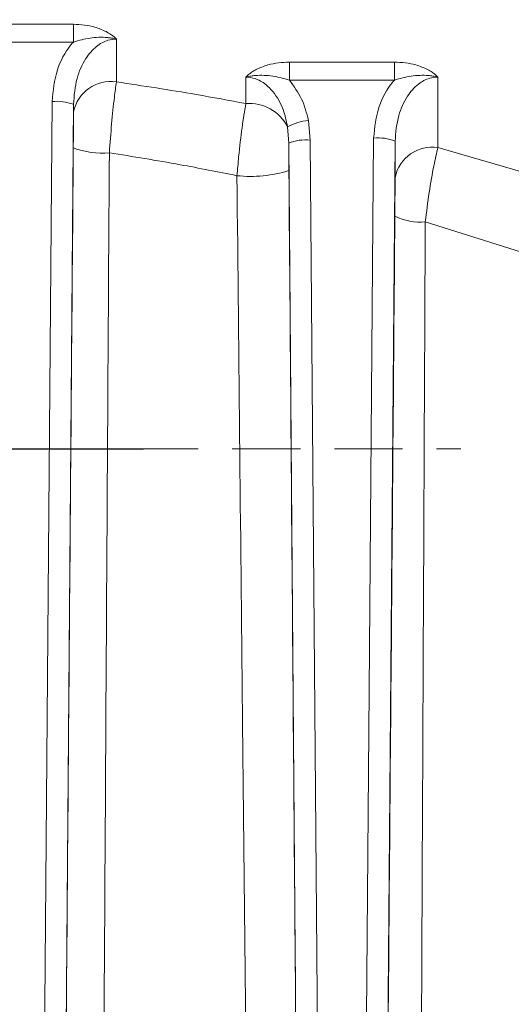
# Model space of a CAD drawing. Extents: x 13423 to 16595, y 829 to 3859.
# Drawn here: x 15799 to 15844, y 1491 to 1582 of the extents above; entities that cross this region are included whole.
import ezdxf

# ---------------------------------------------------------------- set-up
doc = ezdxf.new("R2010")
doc.units = 0
doc.header["$LTSCALE"] = 5
doc.linetypes.add('HIDDEN', pattern=[1.905, 1.27, -0.635])
doc.layers.add('Bemaßungen(Brunner)', color=7, linetype='Continuous', lineweight=25)
doc.layers.add('LAYER14', color=30, linetype='Continuous')
doc.layers.add('SLD-0', color=7, linetype='Continuous')
doc.styles.add('Brunner 2014', font='arial.ttf', dxfattribs={"height": 35})
doc.styles.add('STANDARD-BrunnerGroßer Text', font='arial.ttf')
doc.dimstyles.new('Brunner 2014', dxfattribs={"dimscale": 5, "dimtxt": 35, "dimasz": 5, "dimexe": 3.175, "dimexo": 0, "dimgap": 0.762, "dimtad": 1, "dimdec": 0, "dimrnd": 1e-08, "dimtxsty": 'Brunner 2014', "dimcen": 0.09, "dimdle": 10, "dimclrd": 7, "dimclre": 7, "dimclrt": 7, "dimadec": 1, "dimazin": 2, "dimtfac": 0.666667, "dimtdec": 0, "dimtmove": 0, "dimatfit": 3, "dimldrblk": 'Filled-1', "dimfxl": 1, "dimtolj": 1, "dimlwd": 5, "dimlwe": 5, "dimarcsym": 0})
doc.dimstyles.new('STANDARD-Brunner-IIGroßer Text', dxfattribs={"dimscale": 5, "dimtxt": 8, "dimasz": 5, "dimexe": 3.175, "dimexo": 0, "dimgap": 0.762, "dimtad": 1, "dimdec": 0, "dimrnd": 1e-08, "dimtxsty": 'STANDARD-BrunnerGroßer Text', "dimblk": 'Filled-1', "dimcen": 0.09, "dimdle": 10, "dimclrd": 7, "dimclre": 7, "dimclrt": 7, "dimadec": 1, "dimazin": 2, "dimtfac": 0.666667, "dimtdec": 0, "dimtmove": 0, "dimatfit": 3, "dimldrblk": 'Filled-1', "dimfxl": 1, "dimtolj": 1, "dimlwd": 15, "dimlwe": 15, "dimarcsym": 0})

# ---------------------------------------------------------------- blocks, each defined once
blk = doc.blocks.new('Filled-1')
at = {"color": 0}
for p, q in [((0, 0), (-1, 0.1667)), ((-1, 0.1667), (-1, -0.1667)), ((-1, 0), (0, 0)), ((-1, -0.1667), (0, 0))]:
    blk.add_line(p, q, dxfattribs=at)
at = {"color": 0, "flags": 128}
blk.add_lwpolyline([(-1, -0.1667), (0, 0), (-1, 0.1667), (-1, -0.1667)], dxfattribs=at)
at = {"color": 0}
blk.add_solid([(-1, -0.1667), (0, 0), (-1, 0.1667), (-1, -0.1667)], dxfattribs=at)
blk = doc.blocks.new('*D132')
at = {"layer": 'Defpoints', "color": 0, "transparency": 16777216}
for p in [(15238.386, 1542.323), (15561.088, 1542.323), (15938.088, 1341.323)]:
    blk.add_point(p, dxfattribs=at)
at = {"layer": 'LAYER14', "color": 7, "lineweight": 15, "transparency": 16777216}
for p, q in [((15561.088, 1542.323), (15222.511, 1542.323)), ((15238.386, 1366.323), (15238.386, 1517.323)), ((15938.088, 1341.323), (15222.511, 1341.323))]:
    blk.add_line(p, q, dxfattribs=at)
at = {"layer": 'LAYER14', "color": 7, "lineweight": 15, "transparency": 16777216, "xscale": 25, "yscale": 25, "zscale": 25}
for p, rotation in [((15238.386, 1542.323), 90), ((15238.386, 1341.323), 270)]:
    blk.add_blockref('Filled-1', p, dxfattribs=dict(at, rotation=rotation))
at = {"layer": 'LAYER14', "color": 7, "lineweight": 9, "transparency": 16777216, "insert": (15193.73, 1439.786), "char_height": 40, "attachment_point": 2, "rotation": 90, "style": 'STANDARD-BrunnerGroßer Text'}
blk.add_mtext('\\A1;201', dxfattribs=at)
blk = doc.blocks.new('*D137')
at = {"layer": 'Defpoints', "color": 0, "transparency": 16777216}
for p in [(15561.088, 1542.323), (15130.382, 1061.751), (16082.859, 1061.751)]:
    blk.add_point(p, dxfattribs=at)
at = {"layer": 'LAYER14', "color": 7, "lineweight": 15, "transparency": 16777216}
for p, q in [((15561.088, 1542.323), (15114.507, 1542.323)), ((15130.382, 1517.323), (15130.382, 1086.751)), ((16082.859, 1061.751), (15114.507, 1061.751))]:
    blk.add_line(p, q, dxfattribs=at)
at = {"layer": 'LAYER14', "color": 7, "lineweight": 15, "transparency": 16777216, "xscale": 25, "yscale": 25, "zscale": 25}
for p, rotation in [((15130.382, 1542.323), 90), ((15130.382, 1061.751), 270)]:
    blk.add_blockref('Filled-1', p, dxfattribs=dict(at, rotation=rotation))
at = {"layer": 'LAYER14', "color": 7, "lineweight": 9, "transparency": 16777216, "insert": (15085.726, 1307.471), "char_height": 40, "attachment_point": 2, "rotation": 90, "style": 'STANDARD-BrunnerGroßer Text'}
blk.add_mtext('\\A1;481', dxfattribs=at)
blk = doc.blocks.new('SW_CENTERMARKSYMBOL_2')
at = {"layer": 'LAYER14', "color": 0}
for p, q in [((0, 0.625), (0, 25.9375)), ((-0.625, 0), (-25.9375, 0)), ((0, 0), (-0.3125, 0)), ((0, 0), (0, 0.3125)), ((0, 0), (0, -0.3125)), ((0, 0), (0.3125, 0)), ((0.625, 0), (25.9375, 0)), ((0, -0.625), (0, -25.9375))]:
    blk.add_line(p, q, dxfattribs=at)
blk = doc.blocks.new('*D146')
at = {"layer": 'Bemaßungen(Brunner)', "color": 7, "linetype": 'Continuous', "lineweight": 5, "transparency": 16777216}
for p, q in [((15557.173, 1537.964), (15557.173, 1127.789)), ((15980.068, 1474.38), (15980.068, 1127.789)), ((15955.068, 1143.664), (15582.173, 1143.664))]:
    blk.add_line(p, q, dxfattribs=at)
at = {"layer": 'Bemaßungen(Brunner)', "color": 7, "transparency": 16777216}
for points in [[(15582.173, 1147.831), (15582.173, 1139.497), (15557.173, 1143.664)], [(15955.068, 1147.831), (15955.068, 1139.497), (15980.068, 1143.664)]]:
    blk.add_solid(points, dxfattribs=at)
at = {"layer": 'Defpoints', "color": 0, "transparency": 16777216}
for p in [(15557.173, 1537.964), (15980.068, 1474.38), (15557.173, 1143.664)]:
    blk.add_point(p, dxfattribs=at)
at = {"layer": 'Bemaßungen(Brunner)', "color": 7, "lineweight": 9, "transparency": 16777216, "insert": (15768.62, 1165.356), "char_height": 35, "attachment_point": 5, "style": 'Brunner 2014'}
blk.add_mtext('\\A1;423', dxfattribs=at)

msp = doc.modelspace()

# ---------------------------------------------------------------- linework, layer by layer
at = {"color": 7, "linetype": 'Continuous', "lineweight": 9}
for p, q in [((15803.541, 1581.917), (15793.635, 1581.917)), ((15803.541, 1581.917), (15803.541, 1580.261)), ((15807.547, 1576.542), (15807.549, 1580.539)), ((15793.635, 1580.261), (15803.541, 1580.261)), ((15833.486, 1578.395), (15823.689, 1578.395)), ((15823.689, 1578.395), (15823.689, 1576.708)), ((15833.486, 1578.395), (15833.486, 1576.708)), ((15819.627, 1576.99), (15819.628, 1574.522)), ((15823.689, 1576.708), (15833.486, 1576.708)), ((15803.548, 1574.451), (15803.548, 1573.743)), ((15823.518, 1572.353), (15823.629, 1570.818)), ((15825.629, 1571.106), (15825.463, 1572.955)), ((15833.548, 1571.006), (15833.547, 1567.637)), ((15849.627, 1566.893), (15837.547, 1570.437)), ((15836.367, 1563.49), (15848.255, 1559.73))]:
    msp.add_line(p, q, dxfattribs=at)
at = {"color": 7, "linetype": 'Continuous', "lineweight": 9, "flags": 128}
for points in [[(15837.547, 1570.437), (15837.548, 1575.034), (15837.549, 1576.99)], [(15801.548, 1574.707), (15801.121, 1521.1), (15800.361, 1425.413), (15799.604, 1329.726)], [(15801.603, 1329.468), (15801.635, 1333.439), (15801.761, 1349.321), (15802.263, 1412.849), (15802.767, 1476.376), (15803.548, 1574.451)], [(15831.548, 1571.293), (15831.132, 1519.776), (15830.367, 1424.767), (15829.604, 1329.757)], [(15823.629, 1570.818), (15823.661, 1566.856), (15823.789, 1551.006), (15824.3, 1487.607), (15824.81, 1424.207), (15825.572, 1329.468)], [(15827.572, 1329.757), (15827.158, 1381.275), (15826.394, 1476.19), (15825.629, 1571.106)], [(15831.604, 1329.468), (15831.636, 1333.431), (15831.763, 1349.28), (15832.272, 1412.68), (15832.782, 1476.079), (15833.548, 1571.006)]]:
    msp.add_lwpolyline(points, dxfattribs=at)
at = {"color": 7, "linetype": 'Continuous', "lineweight": 9}
for centre, radius, start, end in [((15807.053, 1572.991), 3.586, 82.08138, 167.89857), ((15802.002, 1570.32), 4.411, 69.48127, 95.90674), ((15819.975, 1570.574), 3.964, 26.6676, 95.03577), ((15826.116, 1567.406), 5.588, 96.71256, 117.70817), ((15832.003, 1567.358), 3.962, 67.05249, 96.59885), ((15806.227, 1577.525), 7.627, 249.30243, 275.02033), ((15825.174, 1567.17), 3.962, 83.40095, 112.94783), ((15837.053, 1566.885), 3.586, 82.08599, 167.8875), ((15820.08, 1579.526), 11.801, 263.77561, 287.57717), ((15835.871, 1568.782), 5.315, 243.8616, 275.3523)]:
    msp.add_arc(centre, radius, start, end, dxfattribs=at)
for points, knots in [([(15809.144, 1600.317), (15810.526, 1600.113), (15814.532, 1599.521), (15821.111, 1598.374), (15828.844, 1596.806), (15836.483, 1595.022), (15844.018, 1593.028), (15851.437, 1590.825), (15858.728, 1588.417), (15865.88, 1585.808), (15872.883, 1583.001), (15879.724, 1580.002), (15886.394, 1576.815), (15892.882, 1573.444), (15899.178, 1569.895), (15905.273, 1566.173), (15911.157, 1562.283), (15916.821, 1558.233), (15922.255, 1554.028), (15927.453, 1549.674), (15932.404, 1545.179), (15937.106, 1540.55), (15941.533, 1535.788), (15945.047, 1531.733), (15946.978, 1529.227), (15947.624, 1528.389)], [0, 0, 0, 0, 0.023907, 0.069299, 0.114694, 0.160089, 0.205486, 0.250883, 0.29628, 0.341679, 0.387078, 0.432477, 0.477877, 0.523278, 0.568678, 0.614079, 0.659478, 0.704877, 0.750275, 0.79567, 0.841063, 0.886453, 0.931838, 0.977219, 1, 1, 1, 1]), ([(15806.596, 1581.228), (15806.253, 1581.383), (15805.331, 1581.8), (15804.231, 1581.872), (15803.541, 1581.917)], [0, 0, 0, 0, 0.372661, 1, 1, 1, 1]), ([(15807.549, 1580.539), (15807.545, 1580.54), (15807.398, 1580.576), (15807.12, 1580.631), (15806.315, 1580.725), (15805.113, 1580.698), (15804.061, 1580.406), (15803.541, 1580.261)], [0, 0, 0, 0, 0.003168, 0.112072, 0.21108, 0.6095, 1, 1, 1, 1]), ([(15803.548, 1574.451), (15803.612, 1575.267), (15803.73, 1576.757), (15804.542, 1578.62), (15805.572, 1579.837), (15806.617, 1580.452), (15807.283, 1580.514), (15807.549, 1580.539)], [0, 0, 0, 0, 0.306723, 0.560291, 0.750316, 0.900597, 1, 1, 1, 1]), ([(15807.549, 1580.539), (15807.546, 1580.541), (15807.47, 1580.618), (15807.31, 1580.762), (15807.003, 1580.997), (15806.75, 1581.141), (15806.596, 1581.228)], [0, 0, 0, 0, 0.009248, 0.289907, 0.568329, 1, 1, 1, 1]), ([(15803.541, 1580.261), (15803.454, 1580.159), (15802.81, 1579.4), (15801.83, 1577.585), (15801.647, 1575.715), (15801.548, 1574.707)], [0, 0, 0, 0, 0.066787, 0.496703, 1, 1, 1, 1]), ([(15820.596, 1577.692), (15820.451, 1577.61), (15820.199, 1577.467), (15819.884, 1577.229), (15819.711, 1577.074), (15819.629, 1576.992), (15819.627, 1576.99)], [0, 0, 0, 0, 0.400194, 0.694262, 0.990918, 1, 1, 1, 1]), ([(15823.689, 1578.395), (15822.999, 1578.35), (15821.885, 1578.277), (15820.951, 1577.854), (15820.596, 1577.692)], [0, 0, 0, 0, 0.618938, 1, 1, 1, 1]), ([(15836.58, 1577.692), (15836.224, 1577.854), (15835.29, 1578.277), (15834.176, 1578.35), (15833.486, 1578.395)], [0, 0, 0, 0, 0.381062, 1, 1, 1, 1]), ([(15837.549, 1576.99), (15837.546, 1576.992), (15837.464, 1577.074), (15837.292, 1577.229), (15836.977, 1577.467), (15836.725, 1577.61), (15836.58, 1577.692)], [0, 0, 0, 0, 0.009082, 0.305738, 0.599806, 1, 1, 1, 1]), ([(15819.627, 1576.99), (15819.631, 1576.991), (15819.788, 1577.03), (15820.086, 1577.088), (15820.912, 1577.179), (15822.121, 1577.146), (15823.171, 1576.853), (15823.689, 1576.708)], [0, 0, 0, 0, 0.003123, 0.118423, 0.222831, 0.616412, 1, 1, 1, 1]), ([(15819.627, 1576.99), (15819.921, 1576.96), (15820.591, 1576.893), (15821.464, 1576.371), (15822.401, 1575.423), (15823.149, 1574.066), (15823.401, 1572.896), (15823.518, 1572.353)], [0, 0, 0, 0, 0.134517, 0.305938, 0.45138, 0.745355, 1, 1, 1, 1]), ([(15825.463, 1572.955), (15825.292, 1573.636), (15824.949, 1575.002), (15824.11, 1576.138), (15823.689, 1576.708)], [0, 0, 0, 0, 0.498183, 1, 1, 1, 1]), ([(15833.486, 1576.708), (15833.423, 1576.633), (15832.811, 1575.913), (15831.835, 1574.155), (15831.649, 1572.301), (15831.548, 1571.293)], [0, 0, 0, 0, 0.050173, 0.483974, 1, 1, 1, 1]), ([(15837.549, 1576.99), (15837.544, 1576.991), (15837.388, 1577.03), (15837.09, 1577.088), (15836.263, 1577.179), (15835.055, 1577.146), (15834.005, 1576.853), (15833.486, 1576.708)], [0, 0, 0, 0, 0.003123, 0.118423, 0.222831, 0.616412, 1, 1, 1, 1]), ([(15833.548, 1571.006), (15833.614, 1571.818), (15833.733, 1573.291), (15834.556, 1575.126), (15835.59, 1576.317), (15836.633, 1576.909), (15837.292, 1576.967), (15837.549, 1576.99)], [0, 0, 0, 0, 0.30864, 0.559722, 0.750305, 0.902687, 1, 1, 1, 1]), ([(15806.894, 1569.928), (15806.962, 1570.834), (15807.098, 1572.643), (15807.335, 1574.943), (15807.486, 1576.08), (15807.547, 1576.542)], [0, 0, 0, 0, 0.373885, 0.745812, 1, 1, 1, 1]), ([(15819.628, 1574.522), (15818.087, 1574.81), (15814.084, 1575.556), (15810.037, 1576.167), (15807.547, 1576.542)], [0, 0, 0, 0, 0.385072, 1, 1, 1, 1]), ([(15819.628, 1574.522), (15819.507, 1573.801), (15819.265, 1572.353), (15818.98, 1569.903), (15818.851, 1568.383), (15818.801, 1567.795)], [0, 0, 0, 0, 0.378801, 0.759571, 1, 1, 1, 1]), ([(15803.548, 1573.743), (15803.547, 1573.507), (15803.547, 1572.929), (15803.542, 1571.765), (15803.535, 1570.849), (15803.532, 1570.391)], [0, 0, 0, 0, 0.255058, 0.627412, 1, 1, 1, 1]), ([(15803.532, 1570.391), (15803.282, 1539.296), (15802.782, 1477.108), (15802.142, 1397.055), (15801.752, 1348.107), (15801.61, 1330.231)], [0, 0, 0, 0, 0.388299, 0.776594, 1, 1, 1, 1]), ([(15823.644, 1568.276), (15823.641, 1568.576), (15823.636, 1569.355), (15823.631, 1570.223), (15823.629, 1570.731), (15823.629, 1570.818)], [0, 0, 0, 0, 0.341638, 0.88644, 1, 1, 1, 1]), ([(15836.367, 1563.49), (15836.481, 1564.405), (15836.707, 1566.22), (15837.136, 1568.662), (15837.42, 1569.889), (15837.547, 1570.437)], [0, 0, 0, 0, 0.360131, 0.714203, 1, 1, 1, 1]), ([(15805.601, 1329.722), (15805.68, 1347.603), (15805.895, 1396.56), (15806.321, 1476.628), (15806.703, 1538.828), (15806.894, 1569.928)], [0, 0, 0, 0, 0.223418, 0.611715, 1, 1, 1, 1]), ([(15806.894, 1569.928), (15809.1, 1569.573), (15813.092, 1568.931), (15817.036, 1568.146), (15818.801, 1567.795)], [0, 0, 0, 0, 0.552487, 1, 1, 1, 1]), ([(15818.801, 1567.795), (15818.975, 1550.568), (15819.463, 1502.243), (15820.339, 1422.855), (15821.148, 1360.794), (15821.552, 1329.759)], [0, 0, 0, 0, 0.216868, 0.608384, 1, 1, 1, 1]), ([(15825.565, 1330.34), (15825.313, 1361.359), (15824.81, 1423.395), (15824.167, 1502.747), (15823.781, 1551.055), (15823.644, 1568.276)], [0, 0, 0, 0, 0.391569, 0.783103, 1, 1, 1, 1]), ([(15833.547, 1567.637), (15833.547, 1567.347), (15833.546, 1566.699), (15833.54, 1565.431), (15833.533, 1564.484), (15833.53, 1564.011)], [0, 0, 0, 0, 0.288869, 0.644089, 1, 1, 1, 1]), ([(15833.53, 1564.011), (15833.278, 1533.62), (15832.775, 1472.843), (15832.136, 1395.001), (15831.751, 1347.593), (15831.612, 1330.469)], [0, 0, 0, 0, 0.389821, 0.779599, 1, 1, 1, 1]), ([(15835.595, 1329.802), (15835.619, 1346.938), (15835.685, 1394.376), (15835.924, 1472.269), (15836.219, 1533.084), (15836.367, 1563.49)], [0, 0, 0, 0, 0.220436, 0.610224, 1, 1, 1, 1])]:
    msp.add_open_spline(points, degree=3, knots=knots, dxfattribs=at)
at = {"layer": 'SLD-0', "color": 0, "linetype": 'HIDDEN', "lineweight": 9}
msp.add_line((15770.737, 1542.323), (15839.68, 1542.323), dxfattribs=at)

# ---------------------------------------------------------------- block references
at = {"layer": 'LAYER14', "color": 7, "lineweight": 9, "xscale": -1.599999999999909, "yscale": 1.599999999999909, "zscale": 1.599999999999909}
msp.add_blockref('SW_CENTERMARKSYMBOL_2', (15768.588, 1542.323), dxfattribs=at)

# ---------------------------------------------------------------- dimensions: what is measured, and where the dimension line sits
at = {"layer": 'Bemaßungen(Brunner)', "lineweight": 9}
dim = msp.add_linear_dim(base=(15557.173, 1143.664), p1=(15980.068, 1474.38), p2=(15557.173, 1537.964), angle=180, dimstyle='Brunner 2014', dxfattribs=at)
dim.commit()
dim.dimension.update_dxf_attribs({"geometry": '*D146', "text_midpoint": (15768.62, 1165.356)})
at = {"layer": 'LAYER14', "color": 30, "lineweight": 9}
for base, p1, p2, picture, middle in [((15130.382, 1061.751), (15561.088, 1542.323), (16082.859, 1061.751), '*D137', (15130.382, 1307.471)), ((15238.386, 1542.323), (15938.088, 1341.323), (15561.088, 1542.323), '*D132', (15238.386, 1439.786))]:
    dim = msp.add_linear_dim(base=base, p1=p1, p2=p2, angle=90, dimstyle='STANDARD-Brunner-IIGroßer Text', dxfattribs=at)
    dim.commit()
    dim.dimension.update_dxf_attribs({"geometry": picture, "text_midpoint": middle, "dimtype": 160})

doc.saveas('drawing.dxf')
